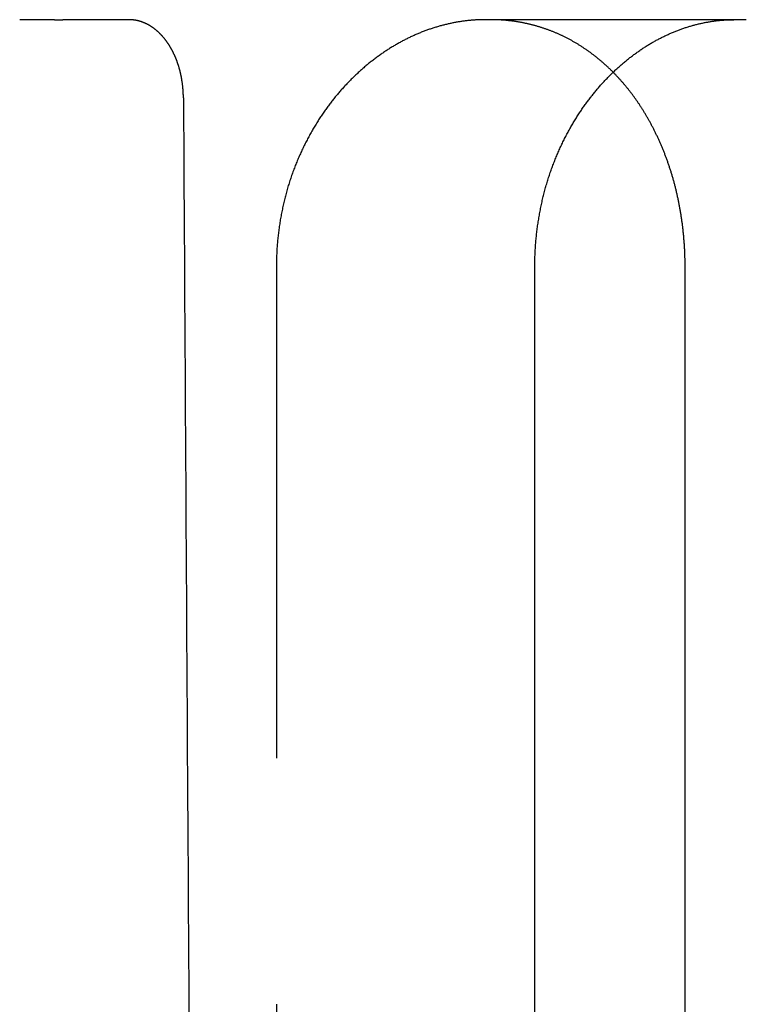
# Model space of a CAD drawing. Extents: x -75 to 75, y -200 to 350.
# Drawn here: x 47 to 55, y 30 to 40 of the extents above; entities that cross this region are included whole.
import ezdxf

# ---------------------------------------------------------------- set-up
doc = ezdxf.new("R2010")
doc.units = 0
doc.header["$LTSCALE"] = 20
doc.linetypes.add('VERDECKT', pattern=[0.375, 0.25, -0.125])
doc.layers.get('0').update_dxf_attribs({"linetype": 'CONTINUOUS'})
doc.layers.add('STEMPEL', color=3, linetype='CONTINUOUS')

# ---------------------------------------------------------------- blocks, each defined once
blk = doc.blocks.new('A$C6036B841')
at = {"color": 1, "linetype": 'VERDECKT', "extrusion": (0, 1, -2e-16)}
for p, q in [((47.50744, 40), (47.15389, 40)), ((47.50744, 40), (47.59286, 40)), ((47.94838, 40), (47.59286, 40)), ((48.26416, 40), (47.94838, 40)), ((54.40769, 40), (51.8814, 40)), ((49.7618, 37.5), (49.7618, 10))]:
    blk.add_line(p, q, dxfattribs=at)
at = {"color": 3, "linetype": 'CONTINUOUS', "extrusion": (0, 1, -2e-16)}
for p, q in [((54.53526, 40), (54.40769, 40)), ((52.38675, 10), (52.38675, 37.5)), ((53.91336, 10), (53.91336, 37.5))]:
    blk.add_line(p, q, dxfattribs=at)
at = {"color": 1}
for points in [[(48.8169, 39.207, 0), (48.8169, 39.2108, 0), (48.8169, 39.2145, 0), (48.8168, 39.2183, 0), (48.8167, 39.2221, 0), (48.8167, 39.2259, 0), (48.8166, 39.2297, 0), (48.8165, 39.2335, 0), (48.8163, 39.2373, 0), (48.8162, 39.2411, 0), (48.8161, 39.245, 0), (48.8159, 39.2488, 0), (48.8157, 39.2526, 0), (48.8155, 39.2564, 0), (48.8153, 39.2603, 0), (48.8151, 39.2641, 0), (48.8149, 39.268, 0), (48.8147, 39.2718, 0), (48.8144, 39.2756, 0), (48.8142, 39.2795, 0), (48.8139, 39.2833, 0), (48.8136, 39.2872, 0), (48.8133, 39.2911, 0), (48.813, 39.2949, 0), (48.8127, 39.2988, 0), (48.8123, 39.3026, 0), (48.812, 39.3065, 0), (48.8116, 39.3104, 0), (48.8112, 39.3142, 0), (48.8108, 39.3181, 0), (48.8104, 39.322, 0), (48.81, 39.3258, 0), (48.8096, 39.3297, 0), (48.8091, 39.3336, 0), (48.8087, 39.3374, 0), (48.8082, 39.3413, 0), (48.8077, 39.3452, 0), (48.8072, 39.3491, 0), (48.8067, 39.3529, 0), (48.8062, 39.3568, 0), (48.8056, 39.3607, 0), (48.8051, 39.3645, 0), (48.8045, 39.3684, 0), (48.8039, 39.3722, 0), (48.8033, 39.3761, 0), (48.8027, 39.38, 0), (48.8021, 39.3838, 0), (48.8015, 39.3877, 0), (48.8009, 39.3915, 0), (48.8002, 39.3954, 0), (48.7995, 39.3992, 0), (48.7989, 39.4031, 0), (48.7982, 39.4069, 0), (48.7975, 39.4107, 0), (48.7967, 39.4146, 0), (48.796, 39.4184, 0), (48.7953, 39.4222, 0), (48.7945, 39.426, 0), (48.7937, 39.4299, 0), (48.7929, 39.4337, 0), (48.7921, 39.4375, 0), (48.7913, 39.4413, 0), (48.7905, 39.4451, 0), (48.7897, 39.4489, 0), (48.7888, 39.4527, 0), (48.7879, 39.4564, 0), (48.7871, 39.4602, 0), (48.7862, 39.464, 0), (48.7853, 39.4677, 0), (48.7843, 39.4715, 0), (48.7834, 39.4753, 0), (48.7825, 39.479, 0), (48.7815, 39.4827, 0), (48.7805, 39.4865, 0), (48.7795, 39.4902, 0), (48.7785, 39.4939, 0), (48.7775, 39.4976, 0), (48.7765, 39.5013, 0), (48.7755, 39.505, 0), (48.7744, 39.5087, 0), (48.7733, 39.5124, 0), (48.7723, 39.5161, 0), (48.7712, 39.5197, 0), (48.7701, 39.5234, 0), (48.769, 39.527, 0), (48.7678, 39.5307, 0), (48.7667, 39.5343, 0), (48.7655, 39.5379, 0), (48.7644, 39.5415, 0), (48.7632, 39.5451, 0), (48.762, 39.5487, 0), (48.7608, 39.5523, 0), (48.7596, 39.5558, 0), (48.7583, 39.5594, 0), (48.7571, 39.563, 0), (48.7558, 39.5665, 0), (48.7546, 39.57, 0), (48.7533, 39.5736, 0), (48.752, 39.5771, 0), (48.7507, 39.5806, 0), (48.7494, 39.5841, 0), (48.7481, 39.5875, 0), (48.7467, 39.591, 0), (48.7454, 39.5945, 0), (48.744, 39.5979, 0), (48.7427, 39.6014, 0), (48.7413, 39.6048, 0), (48.7399, 39.6082, 0), (48.7385, 39.6116, 0), (48.7371, 39.615, 0), (48.7357, 39.6184, 0), (48.7342, 39.6217, 0), (48.7328, 39.6251, 0), (48.7313, 39.6284, 0), (48.7299, 39.6318, 0), (48.7284, 39.6351, 0), (48.7269, 39.6384, 0), (48.7254, 39.6417, 0), (48.7239, 39.645, 0), (48.7224, 39.6482, 0), (48.7209, 39.6515, 0), (48.7193, 39.6547, 0), (48.7178, 39.6579, 0), (48.7162, 39.6612, 0), (48.7147, 39.6644, 0), (48.7131, 39.6675, 0), (48.7115, 39.6707, 0), (48.7099, 39.6739, 0), (48.7083, 39.677, 0), (48.7067, 39.6802, 0), (48.7051, 39.6833, 0), (48.7035, 39.6864, 0), (48.7019, 39.6895, 0), (48.7002, 39.6926, 0), (48.6986, 39.6956, 0), (48.6969, 39.6987, 0), (48.6953, 39.7017, 0), (48.6936, 39.7047, 0), (48.6919, 39.7077, 0), (48.6902, 39.7107, 0), (48.6885, 39.7137, 0), (48.6868, 39.7166, 0), (48.6851, 39.7196, 0), (48.6834, 39.7225, 0), (48.6816, 39.7254, 0), (48.6799, 39.7283, 0), (48.6782, 39.7312, 0), (48.6764, 39.734, 0), (48.6747, 39.7369, 0), (48.6729, 39.7397, 0), (48.6711, 39.7425, 0), (48.6693, 39.7453, 0), (48.6676, 39.7481, 0), (48.6658, 39.7508, 0), (48.664, 39.7536, 0), (48.6622, 39.7563, 0), (48.6603, 39.759, 0), (48.6585, 39.7617, 0), (48.6567, 39.7644, 0), (48.6549, 39.767, 0), (48.653, 39.7697, 0), (48.6512, 39.7723, 0), (48.6493, 39.775, 0), (48.6474, 39.7776, 0), (48.6455, 39.7802, 0), (48.6436, 39.7828, 0), (48.6417, 39.7854, 0), (48.6398, 39.788, 0), (48.6379, 39.7905, 0), (48.6359, 39.7931, 0), (48.6339, 39.7956, 0), (48.632, 39.7982, 0), (48.63, 39.8007, 0), (48.628, 39.8032, 0), (48.626, 39.8057, 0), (48.624, 39.8082, 0), (48.6219, 39.8107, 0), (48.6199, 39.8132, 0), (48.6179, 39.8157, 0), (48.6158, 39.8181, 0), (48.6137, 39.8206, 0), (48.6117, 39.823, 0), (48.6096, 39.8254, 0), (48.6075, 39.8278, 0), (48.6053, 39.8302, 0), (48.6032, 39.8326, 0), (48.6011, 39.835, 0), (48.599, 39.8373, 0), (48.5968, 39.8397, 0), (48.5946, 39.842, 0), (48.5925, 39.8443, 0), (48.5903, 39.8466, 0), (48.5881, 39.8489, 0), (48.5859, 39.8512, 0), (48.5837, 39.8535, 0), (48.5815, 39.8557, 0), (48.5792, 39.858, 0), (48.577, 39.8602, 0), (48.5748, 39.8624, 0), (48.5725, 39.8646, 0), (48.5702, 39.8668, 0), (48.568, 39.869, 0), (48.5657, 39.8711, 0), (48.5634, 39.8732, 0), (48.5611, 39.8754, 0), (48.5588, 39.8775, 0), (48.5565, 39.8796, 0), (48.5542, 39.8817, 0), (48.5518, 39.8837, 0), (48.5495, 39.8858, 0), (48.5471, 39.8878, 0), (48.5448, 39.8898, 0), (48.5424, 39.8918, 0), (48.54, 39.8938, 0), (48.5377, 39.8958, 0), (48.5353, 39.8978, 0), (48.5329, 39.8997, 0), (48.5305, 39.9016, 0), (48.5281, 39.9035, 0), (48.5256, 39.9054, 0), (48.5232, 39.9073, 0), (48.5208, 39.9091, 0), (48.5183, 39.911, 0), (48.5159, 39.9128, 0), (48.5134, 39.9146, 0), (48.511, 39.9164, 0), (48.5085, 39.9182, 0), (48.506, 39.9199, 0), (48.5036, 39.9217, 0), (48.5011, 39.9234, 0), (48.4986, 39.9251, 0), (48.4961, 39.9268, 0), (48.4936, 39.9284, 0), (48.4911, 39.9301, 0), (48.4885, 39.9317, 0), (48.486, 39.9333, 0), (48.4835, 39.9349, 0), (48.481, 39.9364, 0), (48.4784, 39.938, 0), (48.4759, 39.9395, 0), (48.4733, 39.941, 0), (48.4707, 39.9425, 0), (48.4682, 39.944, 0), (48.4656, 39.9455, 0), (48.463, 39.9469, 0), (48.4605, 39.9483, 0), (48.4579, 39.9497, 0), (48.4553, 39.9511, 0), (48.4527, 39.9524, 0), (48.4501, 39.9538, 0), (48.4475, 39.9551, 0), (48.4449, 39.9564, 0), (48.4423, 39.9577, 0), (48.4396, 39.9589, 0), (48.437, 39.9602, 0), (48.4344, 39.9614, 0), (48.4318, 39.9626, 0), (48.4291, 39.9638, 0), (48.4265, 39.9649, 0), (48.4239, 39.9661, 0), (48.4212, 39.9672, 0), (48.4186, 39.9683, 0), (48.4159, 39.9694, 0), (48.4133, 39.9705, 0), (48.4106, 39.9715, 0), (48.408, 39.9725, 0), (48.4053, 39.9736, 0), (48.4027, 39.9746, 0), (48.4, 39.9755, 0), (48.3973, 39.9765, 0), (48.3947, 39.9774, 0), (48.392, 39.9783, 0), (48.3893, 39.9792, 0), (48.3867, 39.9801, 0), (48.384, 39.981, 0), (48.3813, 39.9818, 0), (48.3786, 39.9826, 0), (48.376, 39.9834, 0), (48.3733, 39.9842, 0), (48.3706, 39.985, 0), (48.3679, 39.9857, 0), (48.3652, 39.9864, 0), (48.3626, 39.9871, 0), (48.3599, 39.9878, 0), (48.3572, 39.9885, 0), (48.3545, 39.9891, 0), (48.3518, 39.9898, 0), (48.3492, 39.9904, 0), (48.3465, 39.991, 0), (48.3438, 39.9916, 0), (48.3411, 39.9921, 0), (48.3384, 39.9926, 0), (48.3358, 39.9932, 0), (48.3331, 39.9937, 0), (48.3304, 39.9941, 0), (48.3277, 39.9946, 0), (48.3251, 39.995, 0), (48.3224, 39.9955, 0), (48.3197, 39.9959, 0), (48.317, 39.9963, 0), (48.3144, 39.9966, 0), (48.3117, 39.997, 0), (48.309, 39.9973, 0), (48.3064, 39.9976, 0), (48.3037, 39.9979, 0), (48.3011, 39.9982, 0), (48.2984, 39.9984, 0), (48.2957, 39.9987, 0), (48.2931, 39.9989, 0), (48.2904, 39.9991, 0), (48.2878, 39.9992, 0), (48.2852, 39.9994, 0), (48.2825, 39.9995, 0), (48.2799, 39.9997, 0), (48.2773, 39.9998, 0), (48.2746, 39.9999, 0), (48.272, 39.9999, 0), (48.2694, 40, 0), (48.2668, 40, 0), (48.2642, 40, 0)], [(51.8814, 40, 0), (51.8728, 40, 0), (51.8641, 39.9999, 0), (51.8554, 39.9998, 0), (51.8467, 39.9996, 0), (51.838, 39.9994, 0), (51.8293, 39.9991, 0), (51.8206, 39.9988, 0), (51.8118, 39.9985, 0), (51.803, 39.9981, 0), (51.7943, 39.9976, 0), (51.7855, 39.9971, 0), (51.7766, 39.9965, 0), (51.7678, 39.9959, 0), (51.759, 39.9953, 0), (51.7501, 39.9946, 0), (51.7413, 39.9938, 0), (51.7324, 39.993, 0), (51.7235, 39.9922, 0), (51.7146, 39.9913, 0), (51.7057, 39.9903, 0), (51.6968, 39.9893, 0), (51.6878, 39.9883, 0), (51.6789, 39.9872, 0), (51.6699, 39.9861, 0), (51.661, 39.9849, 0), (51.652, 39.9836, 0), (51.643, 39.9823, 0), (51.634, 39.981, 0), (51.625, 39.9796, 0), (51.616, 39.9781, 0), (51.607, 39.9767, 0), (51.5979, 39.9751, 0), (51.5889, 39.9735, 0), (51.5799, 39.9719, 0), (51.5708, 39.9702, 0), (51.5617, 39.9684, 0), (51.5527, 39.9667, 0), (51.5436, 39.9648, 0), (51.5345, 39.9629, 0), (51.5255, 39.961, 0), (51.5164, 39.959, 0), (51.5073, 39.9569, 0), (51.4982, 39.9548, 0), (51.4891, 39.9527, 0), (51.48, 39.9505, 0), (51.4709, 39.9483, 0), (51.4618, 39.946, 0), (51.4526, 39.9436, 0), (51.4435, 39.9412, 0), (51.4344, 39.9388, 0), (51.4253, 39.9362, 0), (51.4162, 39.9337, 0), (51.407, 39.9311, 0), (51.3979, 39.9284, 0), (51.3888, 39.9257, 0), (51.3797, 39.923, 0), (51.3705, 39.9202, 0), (51.3614, 39.9173, 0), (51.3523, 39.9144, 0), (51.3431, 39.9114, 0), (51.334, 39.9084, 0), (51.3249, 39.9053, 0), (51.3158, 39.9022, 0), (51.3067, 39.899, 0), (51.2975, 39.8958, 0), (51.2884, 39.8925, 0), (51.2793, 39.8892, 0), (51.2702, 39.8858, 0), (51.2611, 39.8824, 0), (51.252, 39.8789, 0), (51.2429, 39.8754, 0), (51.2338, 39.8718, 0), (51.2247, 39.8681, 0), (51.2156, 39.8644, 0), (51.2065, 39.8607, 0), (51.1974, 39.8569, 0), (51.1884, 39.853, 0), (51.1793, 39.8491, 0), (51.1702, 39.8451, 0), (51.1612, 39.8411, 0), (51.1522, 39.8371, 0), (51.1431, 39.8329, 0), (51.1341, 39.8288, 0), (51.1251, 39.8245, 0), (51.1161, 39.8203, 0), (51.107, 39.8159, 0), (51.098, 39.8115, 0), (51.0891, 39.8071, 0), (51.0801, 39.8026, 0), (51.0711, 39.798, 0), (51.0622, 39.7934, 0), (51.0532, 39.7888, 0), (51.0443, 39.7841, 0), (51.0353, 39.7793, 0), (51.0264, 39.7745, 0), (51.0175, 39.7696, 0), (51.0086, 39.7647, 0), (50.9998, 39.7597, 0), (50.9909, 39.7547, 0), (50.982, 39.7496, 0), (50.9732, 39.7445, 0), (50.9644, 39.7393, 0), (50.9556, 39.7341, 0), (50.9467, 39.7288, 0), (50.938, 39.7235, 0), (50.9292, 39.7181, 0), (50.9204, 39.7126, 0), (50.9117, 39.7071, 0), (50.903, 39.7016, 0), (50.8942, 39.696, 0), (50.8855, 39.6904, 0), (50.8769, 39.6847, 0), (50.8682, 39.6789, 0), (50.8595, 39.6731, 0), (50.8509, 39.6673, 0), (50.8423, 39.6614, 0), (50.8337, 39.6555, 0), (50.8251, 39.6495, 0), (50.8166, 39.6434, 0), (50.808, 39.6374, 0), (50.7995, 39.6312, 0), (50.791, 39.625, 0), (50.7825, 39.6188, 0), (50.774, 39.6125, 0), (50.7656, 39.6062, 0), (50.7571, 39.5998, 0), (50.7487, 39.5934, 0), (50.7403, 39.5869, 0), (50.732, 39.5804, 0), (50.7236, 39.5738, 0), (50.7153, 39.5672, 0), (50.707, 39.5606, 0), (50.6987, 39.5539, 0), (50.6904, 39.5471, 0), (50.6822, 39.5403, 0), (50.674, 39.5335, 0), (50.6658, 39.5266, 0), (50.6576, 39.5196, 0), (50.6494, 39.5126, 0), (50.6413, 39.5056, 0), (50.6332, 39.4985, 0), (50.6251, 39.4914, 0), (50.6171, 39.4843, 0), (50.6091, 39.4771, 0), (50.6011, 39.4698, 0), (50.5931, 39.4625, 0), (50.5851, 39.4552, 0), (50.5772, 39.4478, 0), (50.5693, 39.4403, 0), (50.5614, 39.4329, 0), (50.5536, 39.4254, 0), (50.5458, 39.4178, 0), (50.538, 39.4102, 0), (50.5302, 39.4025, 0), (50.5225, 39.3949, 0), (50.5148, 39.3871, 0), (50.5071, 39.3794, 0), (50.4994, 39.3715, 0), (50.4918, 39.3637, 0), (50.4842, 39.3558, 0), (50.4766, 39.3478, 0), (50.4691, 39.3398, 0), (50.4616, 39.3318, 0), (50.4541, 39.3238, 0), (50.4467, 39.3156, 0), (50.4393, 39.3075, 0), (50.4319, 39.2993, 0), (50.4245, 39.2911, 0), (50.4172, 39.2828, 0), (50.4099, 39.2745, 0), (50.4027, 39.2661, 0), (50.3954, 39.2578, 0), (50.3882, 39.2493, 0), (50.3811, 39.2408, 0), (50.374, 39.2323, 0), (50.3669, 39.2238, 0), (50.3598, 39.2152, 0), (50.3528, 39.2066, 0), (50.3458, 39.1979, 0), (50.3388, 39.1892, 0), (50.3319, 39.1805, 0), (50.325, 39.1717, 0), (50.3182, 39.1628, 0), (50.3113, 39.1539, 0), (50.3045, 39.1449, 0), (50.2976, 39.1358, 0), (50.2908, 39.1267, 0), (50.284, 39.1175, 0), (50.2772, 39.1082, 0), (50.2705, 39.0989, 0), (50.2637, 39.0895, 0), (50.257, 39.08, 0), (50.2503, 39.0705, 0), (50.2436, 39.0609, 0), (50.2369, 39.0512, 0), (50.2303, 39.0415, 0), (50.2236, 39.0317, 0), (50.217, 39.0218, 0), (50.2104, 39.0119, 0), (50.2039, 39.0019, 0), (50.1973, 38.9918, 0), (50.1908, 38.9817, 0), (50.1843, 38.9715, 0), (50.1779, 38.9613, 0), (50.1714, 38.951, 0), (50.165, 38.9406, 0), (50.1587, 38.9302, 0), (50.1523, 38.9197, 0), (50.146, 38.9091, 0), (50.1397, 38.8985, 0), (50.1334, 38.8878, 0), (50.1272, 38.8771, 0), (50.121, 38.8663, 0), (50.1149, 38.8555, 0), (50.1087, 38.8446, 0), (50.1026, 38.8336, 0), (50.0966, 38.8226, 0), (50.0906, 38.8115, 0), (50.0846, 38.8004, 0), (50.0786, 38.7892, 0), (50.0727, 38.778, 0), (50.0668, 38.7667, 0), (50.061, 38.7553, 0), (50.0552, 38.7439, 0), (50.0495, 38.7325, 0), (50.0438, 38.721, 0), (50.0381, 38.7094, 0), (50.0325, 38.6978, 0), (50.0269, 38.6861, 0), (50.0213, 38.6744, 0), (50.0158, 38.6626, 0), (50.0104, 38.6508, 0), (50.005, 38.639, 0), (49.9996, 38.627, 0), (49.9943, 38.6151, 0), (49.9891, 38.6031, 0), (49.9839, 38.591, 0), (49.9787, 38.5789, 0), (49.9736, 38.5667, 0), (49.9685, 38.5545, 0), (49.9635, 38.5423, 0), (49.9586, 38.53, 0), (49.9537, 38.5177, 0), (49.9488, 38.5053, 0), (49.944, 38.4928, 0), (49.9393, 38.4804, 0), (49.9346, 38.4679, 0), (49.9299, 38.4553, 0), (49.9254, 38.4427, 0), (49.9209, 38.43, 0), (49.9164, 38.4174, 0), (49.912, 38.4046, 0), (49.9077, 38.3919, 0), (49.9034, 38.379, 0), (49.8992, 38.3662, 0), (49.895, 38.3533, 0), (49.8909, 38.3404, 0), (49.8869, 38.3274, 0), (49.8829, 38.3144, 0), (49.879, 38.3014, 0), (49.8752, 38.2883, 0), (49.8714, 38.2752, 0), (49.8676, 38.2621, 0), (49.864, 38.2489, 0), (49.8604, 38.2357, 0), (49.8568, 38.2225, 0), (49.8533, 38.2092, 0), (49.8499, 38.1959, 0), (49.8466, 38.1826, 0), (49.8433, 38.1692, 0), (49.84, 38.1559, 0), (49.8369, 38.1425, 0), (49.8338, 38.1291, 0), (49.8307, 38.1156, 0), (49.8277, 38.1022, 0), (49.8248, 38.0887, 0), (49.822, 38.0752, 0), (49.8192, 38.0616, 0), (49.8165, 38.0481, 0), (49.8138, 38.0345, 0), (49.8112, 38.0209, 0), (49.8087, 38.0073, 0), (49.8062, 37.9937, 0), (49.8038, 37.9801, 0), (49.8015, 37.9664, 0), (49.7992, 37.9528, 0), (49.797, 37.9391, 0), (49.7949, 37.9254, 0), (49.7928, 37.9117, 0), (49.7908, 37.898, 0), (49.7888, 37.8843, 0), (49.787, 37.8706, 0), (49.7851, 37.8569, 0), (49.7834, 37.8431, 0), (49.7817, 37.8294, 0), (49.7801, 37.8156, 0), (49.7786, 37.8019, 0), (49.7771, 37.7881, 0), (49.7757, 37.7744, 0), (49.7743, 37.7606, 0), (49.7731, 37.7468, 0), (49.7718, 37.7331, 0), (49.7707, 37.7193, 0), (49.7696, 37.7056, 0), (49.7686, 37.6918, 0), (49.7677, 37.6781, 0), (49.7668, 37.6643, 0), (49.766, 37.6506, 0), (49.7653, 37.6368, 0), (49.7646, 37.6231, 0), (49.764, 37.6094, 0), (49.7635, 37.5957, 0), (49.7631, 37.582, 0), (49.7627, 37.5683, 0), (49.7624, 37.5546, 0), (49.7621, 37.5409, 0), (49.7619, 37.5273, 0), (49.7618, 37.5136, 0), (49.7618, 37.5, 0)], [(53.1823, 39.4667, 0), (53.1767, 39.4723, 0), (53.171, 39.4779, 0), (53.1653, 39.4835, 0), (53.1597, 39.489, 0), (53.154, 39.4945, 0), (53.1482, 39.5, 0), (53.1425, 39.5055, 0), (53.1368, 39.5109, 0), (53.131, 39.5163, 0), (53.1252, 39.5217, 0), (53.1195, 39.527, 0), (53.1136, 39.5323, 0), (53.1078, 39.5376, 0), (53.102, 39.5429, 0), (53.0961, 39.5481, 0), (53.0903, 39.5533, 0), (53.0844, 39.5585, 0), (53.0785, 39.5637, 0), (53.0726, 39.5688, 0), (53.0667, 39.5739, 0), (53.0608, 39.579, 0), (53.0548, 39.584, 0), (53.0488, 39.589, 0), (53.0429, 39.594, 0), (53.0369, 39.5989, 0), (53.0309, 39.6039, 0), (53.0249, 39.6088, 0), (53.0188, 39.6136, 0), (53.0128, 39.6185, 0), (53.0067, 39.6233, 0), (53.0007, 39.6281, 0), (52.9946, 39.6328, 0), (52.9885, 39.6375, 0), (52.9824, 39.6422, 0), (52.9763, 39.6469, 0), (52.9701, 39.6515, 0), (52.964, 39.6561, 0), (52.9578, 39.6607, 0), (52.9517, 39.6652, 0), (52.9455, 39.6698, 0), (52.9393, 39.6742, 0), (52.9331, 39.6787, 0), (52.9269, 39.6831, 0), (52.9206, 39.6875, 0), (52.9144, 39.6919, 0), (52.9081, 39.6962, 0), (52.9019, 39.7005, 0), (52.8956, 39.7048, 0), (52.8893, 39.7091, 0), (52.883, 39.7133, 0), (52.8767, 39.7175, 0), (52.8704, 39.7216, 0), (52.8641, 39.7257, 0), (52.8577, 39.7298, 0), (52.8514, 39.7339, 0), (52.845, 39.7379, 0), (52.8386, 39.7419, 0), (52.8322, 39.7459, 0), (52.8259, 39.7498, 0), (52.8194, 39.7537, 0), (52.813, 39.7576, 0), (52.8066, 39.7614, 0), (52.8002, 39.7652, 0), (52.7937, 39.769, 0), (52.7873, 39.7728, 0), (52.7808, 39.7765, 0), (52.7744, 39.7802, 0), (52.7679, 39.7838, 0), (52.7614, 39.7874, 0), (52.7549, 39.791, 0), (52.7484, 39.7946, 0), (52.7419, 39.7981, 0), (52.7353, 39.8016, 0), (52.7288, 39.8051, 0), (52.7223, 39.8085, 0), (52.7157, 39.8119, 0), (52.7091, 39.8152, 0), (52.7026, 39.8186, 0), (52.696, 39.8219, 0), (52.6894, 39.8251, 0), (52.6828, 39.8284, 0), (52.6762, 39.8316, 0), (52.6696, 39.8347, 0), (52.663, 39.8379, 0), (52.6564, 39.841, 0), (52.6498, 39.8441, 0), (52.6431, 39.8471, 0), (52.6365, 39.8501, 0), (52.6298, 39.8531, 0), (52.6232, 39.856, 0), (52.6165, 39.859, 0), (52.6099, 39.8618, 0), (52.6032, 39.8647, 0), (52.5965, 39.8675, 0), (52.5898, 39.8703, 0), (52.5831, 39.8731, 0), (52.5764, 39.8758, 0), (52.5697, 39.8785, 0), (52.563, 39.8812, 0), (52.5563, 39.8838, 0), (52.5496, 39.8864, 0), (52.5429, 39.889, 0), (52.5361, 39.8915, 0), (52.5294, 39.894, 0), (52.5227, 39.8965, 0), (52.5159, 39.899, 0), (52.5092, 39.9014, 0), (52.5024, 39.9038, 0), (52.4957, 39.9061, 0), (52.4889, 39.9085, 0), (52.4822, 39.9108, 0), (52.4754, 39.913, 0), (52.4686, 39.9153, 0), (52.4619, 39.9175, 0), (52.4551, 39.9196, 0), (52.4483, 39.9218, 0), (52.4415, 39.9239, 0), (52.4348, 39.926, 0), (52.428, 39.928, 0), (52.4212, 39.9301, 0), (52.4144, 39.9321, 0), (52.4076, 39.934, 0), (52.4008, 39.936, 0), (52.394, 39.9379, 0), (52.3872, 39.9398, 0), (52.3804, 39.9416, 0), (52.3737, 39.9434, 0), (52.3669, 39.9452, 0), (52.3601, 39.947, 0), (52.3533, 39.9487, 0), (52.3465, 39.9504, 0), (52.3396, 39.952, 0), (52.3328, 39.9537, 0), (52.326, 39.9553, 0), (52.3192, 39.9569, 0), (52.3124, 39.9584, 0), (52.3056, 39.9599, 0), (52.2988, 39.9614, 0), (52.292, 39.9629, 0), (52.2852, 39.9643, 0), (52.2784, 39.9657, 0), (52.2716, 39.9671, 0), (52.2648, 39.9685, 0), (52.258, 39.9698, 0), (52.2512, 39.9711, 0), (52.2444, 39.9723, 0), (52.2376, 39.9736, 0), (52.2308, 39.9748, 0), (52.224, 39.9759, 0), (52.2173, 39.9771, 0), (52.2105, 39.9782, 0), (52.2037, 39.9793, 0), (52.1969, 39.9804, 0), (52.1901, 39.9814, 0), (52.1833, 39.9824, 0), (52.1766, 39.9834, 0), (52.1698, 39.9843, 0), (52.163, 39.9852, 0), (52.1563, 39.9861, 0), (52.1495, 39.987, 0), (52.1427, 39.9878, 0), (52.136, 39.9886, 0), (52.1292, 39.9894, 0), (52.1225, 39.9901, 0), (52.1157, 39.9909, 0), (52.109, 39.9916, 0), (52.1022, 39.9922, 0), (52.0955, 39.9929, 0), (52.0888, 39.9935, 0), (52.0821, 39.9941, 0), (52.0753, 39.9946, 0), (52.0686, 39.9951, 0), (52.0619, 39.9956, 0), (52.0552, 39.9961, 0), (52.0485, 39.9966, 0), (52.0418, 39.997, 0), (52.0351, 39.9974, 0), (52.0284, 39.9977, 0), (52.0218, 39.9981, 0), (52.0151, 39.9984, 0), (52.0084, 39.9987, 0), (52.0018, 39.9989, 0), (51.9951, 39.9991, 0), (51.9885, 39.9993, 0), (51.9818, 39.9995, 0), (51.9752, 39.9997, 0), (51.9686, 39.9998, 0), (51.962, 39.9999, 0), (51.9554, 39.9999, 0), (51.9488, 40, 0), (51.9422, 40, 0)], [(48.8169, 39.207, 0), (48.8183, 38.977, 0), (48.8197, 38.7471, 0), (48.8211, 38.5171, 0), (48.8225, 38.2872, 0), (48.8238, 38.0572, 0), (48.8252, 37.8272, 0), (48.8266, 37.5973, 0), (48.828, 37.3673, 0), (48.8293, 37.1374, 0), (48.8307, 36.9074, 0), (48.8321, 36.6775, 0), (48.8335, 36.4475, 0), (48.8349, 36.2175, 0), (48.8362, 35.9876, 0), (48.8376, 35.7576, 0), (48.839, 35.5277, 0), (48.8404, 35.2977, 0), (48.8417, 35.0677, 0), (48.8431, 34.8378, 0), (48.8445, 34.6078, 0), (48.8459, 34.3778, 0), (48.8472, 34.1479, 0), (48.8486, 33.9179, 0), (48.85, 33.688, 0), (48.8514, 33.458, 0), (48.8527, 33.228, 0), (48.8541, 32.9981, 0), (48.8555, 32.7681, 0), (48.8569, 32.5381, 0), (48.8583, 32.3082, 0), (48.8596, 32.0782, 0), (48.861, 31.8482, 0), (48.8624, 31.6183, 0), (48.8638, 31.3883, 0), (48.8651, 31.1583, 0), (48.8665, 30.9284, 0), (48.8679, 30.6984, 0), (48.8693, 30.4684, 0), (48.8706, 30.2385, 0), (48.872, 30.0085, 0), (48.8734, 29.7785, 0)]]:
    blk.add_polyline3d(points, dxfattribs=at)
at = {"color": 3}
for points in [[(52.3868, 37.5, 0), (52.3868, 37.5135, 0), (52.3869, 37.527, 0), (52.387, 37.5405, 0), (52.3873, 37.554, 0), (52.3876, 37.5675, 0), (52.3879, 37.5811, 0), (52.3883, 37.5946, 0), (52.3888, 37.6082, 0), (52.3894, 37.6218, 0), (52.39, 37.6353, 0), (52.3907, 37.6489, 0), (52.3914, 37.6625, 0), (52.3922, 37.6761, 0), (52.3931, 37.6897, 0), (52.3941, 37.7034, 0), (52.395, 37.717, 0), (52.3961, 37.7306, 0), (52.3972, 37.7442, 0), (52.3984, 37.7578, 0), (52.3997, 37.7715, 0), (52.401, 37.7851, 0), (52.4024, 37.7987, 0), (52.4038, 37.8123, 0), (52.4053, 37.8259, 0), (52.4069, 37.8396, 0), (52.4085, 37.8532, 0), (52.4102, 37.8668, 0), (52.412, 37.8804, 0), (52.4138, 37.8939, 0), (52.4157, 37.9075, 0), (52.4176, 37.9211, 0), (52.4196, 37.9347, 0), (52.4216, 37.9482, 0), (52.4238, 37.9618, 0), (52.426, 37.9753, 0), (52.4282, 37.9888, 0), (52.4305, 38.0023, 0), (52.4329, 38.0158, 0), (52.4353, 38.0293, 0), (52.4378, 38.0427, 0), (52.4403, 38.0562, 0), (52.4429, 38.0696, 0), (52.4456, 38.083, 0), (52.4483, 38.0964, 0), (52.4511, 38.1098, 0), (52.454, 38.1231, 0), (52.4569, 38.1364, 0), (52.4598, 38.1497, 0), (52.4628, 38.163, 0), (52.4659, 38.1762, 0), (52.4691, 38.1895, 0), (52.4723, 38.2027, 0), (52.4755, 38.2159, 0), (52.4789, 38.229, 0), (52.4822, 38.2421, 0), (52.4857, 38.2552, 0), (52.4892, 38.2683, 0), (52.4927, 38.2813, 0), (52.4963, 38.2943, 0), (52.5, 38.3073, 0), (52.5037, 38.3202, 0), (52.5075, 38.3331, 0), (52.5113, 38.3459, 0), (52.5152, 38.3588, 0), (52.5192, 38.3716, 0), (52.5232, 38.3843, 0), (52.5273, 38.397, 0), (52.5314, 38.4097, 0), (52.5356, 38.4223, 0), (52.5398, 38.4349, 0), (52.5441, 38.4475, 0), (52.5484, 38.46, 0), (52.5528, 38.4725, 0), (52.5573, 38.4849, 0), (52.5618, 38.4973, 0), (52.5664, 38.5096, 0), (52.571, 38.5219, 0), (52.5756, 38.5342, 0), (52.5803, 38.5464, 0), (52.5851, 38.5586, 0), (52.5899, 38.5707, 0), (52.5948, 38.5828, 0), (52.5997, 38.5948, 0), (52.6046, 38.6068, 0), (52.6096, 38.6187, 0), (52.6147, 38.6306, 0), (52.6198, 38.6425, 0), (52.6249, 38.6543, 0), (52.6301, 38.666, 0), (52.6353, 38.6777, 0), (52.6406, 38.6894, 0), (52.6459, 38.701, 0), (52.6512, 38.7125, 0), (52.6566, 38.724, 0), (52.662, 38.7355, 0), (52.6675, 38.7469, 0), (52.673, 38.7582, 0), (52.6785, 38.7695, 0), (52.6841, 38.7808, 0), (52.6897, 38.7919, 0), (52.6954, 38.8031, 0), (52.7011, 38.8142, 0), (52.7068, 38.8252, 0), (52.7126, 38.8362, 0), (52.7184, 38.8471, 0), (52.7242, 38.8579, 0), (52.73, 38.8687, 0), (52.7359, 38.8795, 0), (52.7419, 38.8902, 0), (52.7478, 38.9008, 0), (52.7538, 38.9114, 0), (52.7598, 38.9219, 0), (52.7658, 38.9324, 0), (52.7719, 38.9428, 0), (52.778, 38.9531, 0), (52.7841, 38.9634, 0), (52.7903, 38.9736, 0), (52.7965, 38.9838, 0), (52.8027, 38.9939, 0), (52.8089, 39.0039, 0), (52.8151, 39.0139, 0), (52.8214, 39.0238, 0), (52.8277, 39.0336, 0), (52.834, 39.0434, 0), (52.8404, 39.0531, 0), (52.8467, 39.0628, 0), (52.8531, 39.0724, 0), (52.8595, 39.0819, 0), (52.8659, 39.0914, 0), (52.8724, 39.1008, 0), (52.8788, 39.1101, 0), (52.8853, 39.1194, 0), (52.8918, 39.1286, 0), (52.8983, 39.1377, 0), (52.9048, 39.1468, 0), (52.9113, 39.1558, 0), (52.9179, 39.1647, 0), (52.9244, 39.1735, 0), (52.931, 39.1823, 0), (52.9376, 39.191, 0), (52.9442, 39.1997, 0), (52.9509, 39.2084, 0), (52.9576, 39.217, 0), (52.9643, 39.2256, 0), (52.9711, 39.2341, 0), (52.9779, 39.2426, 0), (52.9847, 39.2511, 0), (52.9915, 39.2595, 0), (52.9984, 39.2679, 0), (53.0054, 39.2763, 0), (53.0123, 39.2846, 0), (53.0193, 39.2928, 0), (53.0263, 39.3011, 0), (53.0334, 39.3093, 0), (53.0404, 39.3174, 0), (53.0475, 39.3255, 0), (53.0547, 39.3336, 0), (53.0619, 39.3416, 0), (53.0691, 39.3496, 0), (53.0763, 39.3575, 0), (53.0835, 39.3654, 0), (53.0908, 39.3733, 0), (53.0981, 39.3811, 0), (53.1055, 39.3889, 0), (53.1128, 39.3966, 0), (53.1202, 39.4043, 0), (53.1277, 39.412, 0), (53.1351, 39.4196, 0), (53.1426, 39.4271, 0), (53.1501, 39.4347, 0), (53.1576, 39.4421, 0), (53.1652, 39.4496, 0), (53.1727, 39.457, 0), (53.1803, 39.4643, 0), (53.188, 39.4716, 0), (53.1956, 39.4789, 0), (53.2033, 39.4861, 0), (53.211, 39.4933, 0), (53.2187, 39.5004, 0), (53.2265, 39.5075, 0), (53.2343, 39.5145, 0), (53.2421, 39.5215, 0), (53.2499, 39.5284, 0), (53.2577, 39.5353, 0), (53.2656, 39.5422, 0), (53.2735, 39.549, 0), (53.2814, 39.5558, 0), (53.2893, 39.5625, 0), (53.2973, 39.5692, 0), (53.3052, 39.5758, 0), (53.3132, 39.5824, 0), (53.3213, 39.5889, 0), (53.3293, 39.5954, 0), (53.3373, 39.6018, 0), (53.3454, 39.6082, 0), (53.3535, 39.6145, 0), (53.3616, 39.6208, 0), (53.3697, 39.6271, 0), (53.3779, 39.6332, 0), (53.3861, 39.6394, 0), (53.3943, 39.6455, 0), (53.4025, 39.6515, 0), (53.4107, 39.6575, 0), (53.4189, 39.6635, 0), (53.4272, 39.6694, 0), (53.4354, 39.6752, 0), (53.4437, 39.681, 0), (53.452, 39.6868, 0), (53.4604, 39.6925, 0), (53.4687, 39.6981, 0), (53.4771, 39.7037, 0), (53.4854, 39.7093, 0), (53.4938, 39.7148, 0), (53.5022, 39.7202, 0), (53.5106, 39.7256, 0), (53.519, 39.7309, 0), (53.5275, 39.7362, 0), (53.5359, 39.7415, 0), (53.5444, 39.7467, 0), (53.5529, 39.7518, 0), (53.5614, 39.7569, 0), (53.5699, 39.7619, 0), (53.5784, 39.7669, 0), (53.5869, 39.7718, 0), (53.5954, 39.7767, 0), (53.604, 39.7815, 0), (53.6126, 39.7863, 0), (53.6211, 39.791, 0), (53.6297, 39.7956, 0), (53.6383, 39.8002, 0), (53.6469, 39.8048, 0), (53.6555, 39.8093, 0), (53.6641, 39.8137, 0), (53.6728, 39.8181, 0), (53.6814, 39.8224, 0), (53.6901, 39.8267, 0), (53.6987, 39.8309, 0), (53.7074, 39.8351, 0), (53.7161, 39.8392, 0), (53.7247, 39.8433, 0), (53.7334, 39.8473, 0), (53.7421, 39.8512, 0), (53.7508, 39.8551, 0), (53.7595, 39.859, 0), (53.7682, 39.8628, 0), (53.7769, 39.8665, 0), (53.7857, 39.8702, 0), (53.7944, 39.8738, 0), (53.8031, 39.8774, 0), (53.8119, 39.8809, 0), (53.8206, 39.8844, 0), (53.8293, 39.8878, 0), (53.8381, 39.8912, 0), (53.8468, 39.8945, 0), (53.8556, 39.8978, 0), (53.8643, 39.901, 0), (53.8731, 39.9042, 0), (53.8818, 39.9073, 0), (53.8906, 39.9103, 0), (53.8994, 39.9133, 0), (53.9081, 39.9163, 0), (53.9169, 39.9192, 0), (53.9257, 39.922, 0), (53.9344, 39.9248, 0), (53.9432, 39.9275, 0), (53.9519, 39.9302, 0), (53.9607, 39.9329, 0), (53.9695, 39.9354, 0), (53.9782, 39.938, 0), (53.987, 39.9405, 0), (53.9957, 39.9429, 0), (54.0045, 39.9453, 0), (54.0132, 39.9476, 0), (54.022, 39.9499, 0), (54.0307, 39.9521, 0), (54.0395, 39.9543, 0), (54.0482, 39.9564, 0), (54.0569, 39.9585, 0), (54.0657, 39.9605, 0), (54.0744, 39.9624, 0), (54.0831, 39.9644, 0), (54.0918, 39.9662, 0), (54.1005, 39.968, 0), (54.1092, 39.9698, 0), (54.1179, 39.9715, 0), (54.1266, 39.9732, 0), (54.1353, 39.9748, 0), (54.144, 39.9764, 0), (54.1526, 39.9779, 0), (54.1613, 39.9793, 0), (54.1699, 39.9807, 0), (54.1786, 39.9821, 0), (54.1872, 39.9834, 0), (54.1958, 39.9847, 0), (54.2045, 39.9859, 0), (54.2131, 39.987, 0), (54.2217, 39.9881, 0), (54.2302, 39.9892, 0), (54.2388, 39.9902, 0), (54.2474, 39.9912, 0), (54.2559, 39.9921, 0), (54.2645, 39.9929, 0), (54.273, 39.9937, 0), (54.2815, 39.9945, 0), (54.29, 39.9952, 0), (54.2985, 39.9959, 0), (54.307, 39.9965, 0), (54.3155, 39.997, 0), (54.3239, 39.9976, 0), (54.3324, 39.998, 0), (54.3408, 39.9984, 0), (54.3492, 39.9988, 0), (54.3576, 39.9991, 0), (54.366, 39.9994, 0), (54.3744, 39.9996, 0), (54.3827, 39.9998, 0), (54.3911, 39.9999, 0), (54.3994, 40, 0), (54.4077, 40, 0)], [(53.9134, 37.5, 0), (53.9133, 37.5092, 0), (53.9133, 37.5183, 0), (53.9132, 37.5275, 0), (53.9131, 37.5367, 0), (53.913, 37.5459, 0), (53.9129, 37.5551, 0), (53.9127, 37.5643, 0), (53.9125, 37.5735, 0), (53.9123, 37.5828, 0), (53.912, 37.592, 0), (53.9117, 37.6012, 0), (53.9114, 37.6105, 0), (53.9111, 37.6197, 0), (53.9108, 37.629, 0), (53.9104, 37.6382, 0), (53.91, 37.6475, 0), (53.9095, 37.6567, 0), (53.9091, 37.666, 0), (53.9086, 37.6753, 0), (53.908, 37.6846, 0), (53.9075, 37.6938, 0), (53.9069, 37.7031, 0), (53.9063, 37.7124, 0), (53.9057, 37.7217, 0), (53.9051, 37.731, 0), (53.9044, 37.7403, 0), (53.9037, 37.7495, 0), (53.903, 37.7588, 0), (53.9022, 37.7681, 0), (53.9014, 37.7774, 0), (53.9006, 37.7867, 0), (53.8998, 37.796, 0), (53.8989, 37.8053, 0), (53.898, 37.8146, 0), (53.8971, 37.8239, 0), (53.8962, 37.8332, 0), (53.8952, 37.8424, 0), (53.8943, 37.8517, 0), (53.8932, 37.861, 0), (53.8922, 37.8703, 0), (53.8911, 37.8796, 0), (53.89, 37.8889, 0), (53.8889, 37.8981, 0), (53.8878, 37.9074, 0), (53.8866, 37.9167, 0), (53.8854, 37.9259, 0), (53.8842, 37.9352, 0), (53.883, 37.9444, 0), (53.8817, 37.9537, 0), (53.8804, 37.9629, 0), (53.8791, 37.9722, 0), (53.8777, 37.9814, 0), (53.8764, 37.9906, 0), (53.875, 37.9999, 0), (53.8735, 38.0091, 0), (53.8721, 38.0183, 0), (53.8706, 38.0275, 0), (53.8691, 38.0367, 0), (53.8676, 38.0459, 0), (53.866, 38.0551, 0), (53.8645, 38.0642, 0), (53.8628, 38.0734, 0), (53.8612, 38.0826, 0), (53.8596, 38.0917, 0), (53.8579, 38.1009, 0), (53.8562, 38.11, 0), (53.8545, 38.1191, 0), (53.8527, 38.1282, 0), (53.8509, 38.1373, 0), (53.8491, 38.1464, 0), (53.8473, 38.1555, 0), (53.8454, 38.1646, 0), (53.8436, 38.1736, 0), (53.8417, 38.1827, 0), (53.8397, 38.1917, 0), (53.8378, 38.2008, 0), (53.8358, 38.2098, 0), (53.8338, 38.2188, 0), (53.8318, 38.2278, 0), (53.8297, 38.2367, 0), (53.8276, 38.2457, 0), (53.8255, 38.2547, 0), (53.8234, 38.2636, 0), (53.8212, 38.2725, 0), (53.8191, 38.2814, 0), (53.8168, 38.2903, 0), (53.8146, 38.2992, 0), (53.8124, 38.3081, 0), (53.8101, 38.3169, 0), (53.8078, 38.3257, 0), (53.8055, 38.3346, 0), (53.8031, 38.3434, 0), (53.8007, 38.3521, 0), (53.7983, 38.3609, 0), (53.7959, 38.3697, 0), (53.7934, 38.3784, 0), (53.791, 38.3871, 0), (53.7885, 38.3958, 0), (53.7859, 38.4045, 0), (53.7834, 38.4132, 0), (53.7808, 38.4218, 0), (53.7782, 38.4304, 0), (53.7756, 38.439, 0), (53.773, 38.4476, 0), (53.7703, 38.4562, 0), (53.7676, 38.4648, 0), (53.7649, 38.4733, 0), (53.7621, 38.4818, 0), (53.7594, 38.4903, 0), (53.7566, 38.4988, 0), (53.7538, 38.5072, 0), (53.7509, 38.5156, 0), (53.7481, 38.5241, 0), (53.7452, 38.5325, 0), (53.7423, 38.5408, 0), (53.7394, 38.5492, 0), (53.7364, 38.5575, 0), (53.7335, 38.5658, 0), (53.7305, 38.5741, 0), (53.7275, 38.5824, 0), (53.7245, 38.5906, 0), (53.7214, 38.5988, 0), (53.7183, 38.607, 0), (53.7152, 38.6152, 0), (53.7121, 38.6234, 0), (53.709, 38.6315, 0), (53.7059, 38.6396, 0), (53.7027, 38.6477, 0), (53.6995, 38.6558, 0), (53.6963, 38.6638, 0), (53.693, 38.6719, 0), (53.6898, 38.6799, 0), (53.6865, 38.6878, 0), (53.6832, 38.6958, 0), (53.6799, 38.7037, 0), (53.6766, 38.7116, 0), (53.6733, 38.7195, 0), (53.6699, 38.7274, 0), (53.6665, 38.7352, 0), (53.6631, 38.743, 0), (53.6597, 38.7508, 0), (53.6563, 38.7586, 0), (53.6528, 38.7663, 0), (53.6493, 38.7741, 0), (53.6459, 38.7817, 0), (53.6424, 38.7894, 0), (53.6388, 38.7971, 0), (53.6353, 38.8047, 0), (53.6318, 38.8123, 0), (53.6282, 38.8198, 0), (53.6246, 38.8274, 0), (53.621, 38.8349, 0), (53.6174, 38.8424, 0), (53.6137, 38.8498, 0), (53.6101, 38.8573, 0), (53.6064, 38.8647, 0), (53.6028, 38.8721, 0), (53.5991, 38.8794, 0), (53.5954, 38.8867, 0), (53.5916, 38.894, 0), (53.5879, 38.9013, 0), (53.5842, 38.9086, 0), (53.5804, 38.9158, 0), (53.5766, 38.923, 0), (53.5728, 38.9301, 0), (53.569, 38.9373, 0), (53.5652, 38.9444, 0), (53.5614, 38.9515, 0), (53.5575, 38.9585, 0), (53.5537, 38.9656, 0), (53.5498, 38.9726, 0), (53.5459, 38.9795, 0), (53.542, 38.9865, 0), (53.5381, 38.9934, 0), (53.5342, 39.0003, 0), (53.5303, 39.0071, 0), (53.5263, 39.0139, 0), (53.5224, 39.0207, 0), (53.5184, 39.0275, 0), (53.5144, 39.0342, 0), (53.5104, 39.0409, 0), (53.5064, 39.0476, 0), (53.5024, 39.0542, 0), (53.4984, 39.0609, 0), (53.4944, 39.0674, 0), (53.4904, 39.074, 0), (53.4863, 39.0805, 0), (53.4822, 39.087, 0), (53.4782, 39.0935, 0), (53.4741, 39.0999, 0), (53.47, 39.1063, 0), (53.4659, 39.1127, 0), (53.4618, 39.119, 0), (53.4577, 39.1253, 0), (53.4536, 39.1316, 0), (53.4494, 39.1378, 0), (53.4453, 39.144, 0), (53.4412, 39.1502, 0), (53.437, 39.1563, 0), (53.4328, 39.1624, 0), (53.4287, 39.1685, 0), (53.4245, 39.1746, 0), (53.4203, 39.1806, 0), (53.4161, 39.1866, 0), (53.4119, 39.1925, 0), (53.4077, 39.1985, 0), (53.4034, 39.2044, 0), (53.3992, 39.2103, 0), (53.3949, 39.2162, 0), (53.3906, 39.2221, 0), (53.3863, 39.228, 0), (53.382, 39.2338, 0), (53.3776, 39.2396, 0), (53.3733, 39.2454, 0), (53.3689, 39.2512, 0), (53.3645, 39.257, 0), (53.3601, 39.2627, 0), (53.3557, 39.2684, 0), (53.3512, 39.2741, 0), (53.3468, 39.2798, 0), (53.3423, 39.2855, 0), (53.3379, 39.2912, 0), (53.3334, 39.2968, 0), (53.3289, 39.3024, 0), (53.3243, 39.308, 0), (53.3198, 39.3136, 0), (53.3152, 39.3191, 0), (53.3107, 39.3246, 0), (53.3061, 39.3302, 0), (53.3015, 39.3357, 0), (53.2969, 39.3411, 0), (53.2923, 39.3466, 0), (53.2876, 39.352, 0), (53.283, 39.3574, 0), (53.2783, 39.3628, 0), (53.2737, 39.3682, 0), (53.269, 39.3736, 0), (53.2643, 39.3789, 0), (53.2595, 39.3843, 0), (53.2548, 39.3896, 0), (53.2501, 39.3948, 0), (53.2453, 39.4001, 0), (53.2405, 39.4053, 0), (53.2358, 39.4106, 0), (53.231, 39.4158, 0), (53.2261, 39.421, 0), (53.2213, 39.4261, 0), (53.2165, 39.4313, 0), (53.2116, 39.4364, 0), (53.2068, 39.4415, 0), (53.2019, 39.4466, 0), (53.197, 39.4516, 0), (53.1921, 39.4567, 0), (53.1872, 39.4617, 0), (53.1823, 39.4667, 0)]]:
    blk.add_polyline3d(points, dxfattribs=at)

msp = doc.modelspace()

# ---------------------------------------------------------------- block references
at = {"layer": 'STEMPEL'}
msp.add_blockref('A$C6036B841', (0, 0), dxfattribs=at)

doc.saveas('drawing.dxf')
